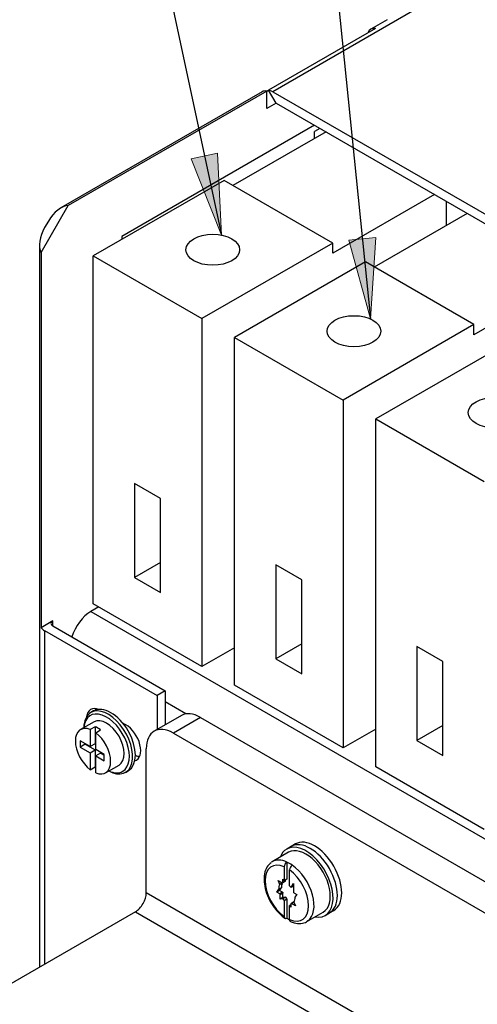
# Model space of a CAD drawing. Units: inches. Extents: x 10 to 413, y 2 to 294.
# Drawn here: x 53 to 73, y 85 to 128 of the extents above; entities that cross this region are included whole.
import ezdxf
from ezdxf.xclip import XClip

# ---------------------------------------------------------------- set-up
doc = ezdxf.new("R2010")
doc.units = ezdxf.units.IN
doc.header["$XCLIPFRAME"] = 2
for name, color, linetype in [('$DDT_AUDIT_GENERATED_(78F)', 7, 'Continuous'), ('1_1MH_48A-246', 7, 'Continuous'), ('1_1MH_48A-285', 7, 'Continuous'), ('1_1MH_48A-596', 7, 'Continuous'), ('CURVED_SPRING_WA', 7, 'Continuous'), ('M4X10', 7, 'Continuous'), ('M5X15-DIN_6900-5', 7, 'Continuous'), ('Standard', 7, 'Continuous'), ('STB50', 7, 'Continuous'), ('WASHER_DIN_6908-', 7, 'Continuous')]:
    doc.layers.add(name, color=color, linetype=linetype)

# ---------------------------------------------------------------- blocks, each defined once
blk = doc.blocks.new('SEANNOT_GROUP1')
at = {"layer": 'Standard', "linetype": 'Continuous', "ltscale": 25.4}
blk.add_hatch(color=136, dxfattribs=at).paths.add_polyline_path([(60.498, 122.091), (61.801, 118.791), (61.639, 122.336)])
at = {"layer": 'Standard', "color": 7, "linetype": 'Continuous', "ltscale": 25.4}
blk.add_lwpolyline([(53.552, 157.333), (61.801, 118.791)], dxfattribs=at)
at = {"layer": 'Standard', "color": 136, "linetype": 'Continuous', "lineweight": 20, "ltscale": 25.4}
blk.add_lwpolyline([(60.498, 122.091), (61.801, 118.791), (61.639, 122.336), (60.498, 122.091)], close=True, dxfattribs=at)
blk = doc.blocks.new('SEANNOT_GROUP2')
at = {"layer": 'Standard', "linetype": 'Continuous', "ltscale": 25.4}
blk.add_hatch(color=136, dxfattribs=at).paths.add_polyline_path([(67.335, 118.572), (68.269, 115.149), (68.496, 118.69)])
at = {"layer": 'Standard', "color": 7, "linetype": 'Continuous', "ltscale": 25.4}
blk.add_lwpolyline([(63.432, 162.814), (68.269, 115.149)], dxfattribs=at)
at = {"layer": 'Standard', "color": 136, "linetype": 'Continuous', "lineweight": 20, "ltscale": 25.4}
blk.add_lwpolyline([(67.335, 118.572), (68.269, 115.149), (68.496, 118.69), (67.335, 118.572)], close=True, dxfattribs=at)
blk = doc.blocks.new('SE')
at = {"layer": '$DDT_AUDIT_GENERATED_(78F)', "color": 7, "linetype": 'Continuous', "ltscale": 25.4}
for p, q in [((56.265, 98.141), (56.147, 98.073)), ((57.645, 95.477), (57.763, 95.545))]:
    blk.add_line(p, q, dxfattribs=at)
for centre, major_axis, start_param, end_param in [((56.896, 96.775), (-0.749, 1.298), 2.377806, 6.283185), ((57.014, 96.843), (-0.749, 1.298), 3.141593, 6.283185), ((56.896, 96.775), (-0.749, 1.298), 0, 0.763786), ((56.825, 96.734), (0.699, -1.211), 0, 3.827555), ((56.825, 96.734), (0.699, -1.211), 5.597222, 6.283185)]:
    blk.add_ellipse(centre, major_axis=major_axis, ratio=0.57739, start_param=start_param, end_param=end_param, dxfattribs=at)
at = {"layer": '1_1MH_48A-246', "color": 7, "linetype": 'Continuous', "ltscale": 25.4}
for p, q in [((66.076, 123.418), (65.845, 123.284)), ((65.845, 122.98), (65.845, 123.284)), ((56.484, 102.655), (56.143, 102.458)), ((56.143, 102.458), (93.307, 81.001)), ((60.261, 98.014), (59.366, 98.531))]:
    blk.add_line(p, q, dxfattribs=at)
blk.add_ellipse((56.143, 101.424), major_axis=(0.633, 1.096), ratio=0.57735, start_param=0.78533, end_param=1.955347, dxfattribs=at)
at = {"layer": '1_1MH_48A-285', "color": 7, "linetype": 'Continuous', "ltscale": 25.4}
for p, q in [((146.512, 172.631), (64.028, 125.009)), ((68.488, 127.755), (63.849, 125.077)), ((68.99, 128.132), (68.284, 127.725)), ((63.574, 125.006), (54.842, 119.964)), ((63.769, 125.037), (55.161, 120.068)), ((63.769, 125.03), (63.849, 125.077)), ((63.769, 124.284), (63.769, 125.037)), ((64.172, 124.517), (63.849, 125.077)), ((64.028, 125.009), (102.927, 102.55)), ((64.172, 124.517), (63.769, 124.284)), ((64.172, 124.517), (102.829, 102.199)), ((65.841, 123.554), (57.482, 118.728)), ((53.984, 118.029), (55.161, 120.068)), ((54.3, 119.392), (54.138, 119.112)), ((53.914, 118.357), (53.914, 87.032)), ((57.482, 118.728), (57.482, 118.593)), ((53.984, 118.029), (53.984, 101.754)), ((54.491, 102.047), (53.984, 101.754)), ((54.491, 101.83), (54.491, 102.047)), ((54.491, 101.83), (59.366, 99.016)), ((54.138, 101.626), (54.138, 87.162)), ((54.138, 101.626), (59.012, 98.812)), ((59.366, 99.016), (59.012, 98.812)), ((59.012, 98.812), (59.012, 97.336)), ((59.366, 99.016), (59.366, 97.54)), ((57.521, 97.625), (57.658, 97.545))]:
    blk.add_line(p, q, dxfattribs=at)
for centre, major_axis, start_param, end_param in [((68.667, 127.061), (0.383, -0.663), 2.691796, 3.59139), ((63.957, 124.342), (0.383, -0.663), 2.711446, 3.141593), ((64.028, 124.383), (-0.383, 0.663), 5.497787, 5.833388), ((54.842, 119.08), (0.542, 0.938), 0.355251, 1.570796), ((54.68, 118.799), (-0.542, -0.938), 4.712389, 5.927934), ((54.68, 101.938), (-0.766, 0), 0.430147, 0.785398), ((54.68, 101.938), (0.266, 0), 2.356194, 3.926991), ((56.599, 97.409), (0.458, -0.793), 2.525004, 3.784262), ((56.952, 97.613), (0.458, -0.793), 3.537553, 3.659041), ((57.658, 96.797), (-0.458, 0.793), 2.99945, 5.497787), ((58.012, 97.001), (-0.458, 0.793), 2.451494, 2.745632)]:
    blk.add_ellipse(centre, major_axis=major_axis, ratio=0.57735, start_param=start_param, end_param=end_param, dxfattribs=at)
at = {"layer": '1_1MH_48A-596', "color": 7, "linetype": 'Continuous', "ltscale": 25.4}
for p, q in [((60.067, 97.945), (58.889, 97.265)), ((60.899, 97.862), (59.722, 97.183)), ((60.899, 97.862), (86.8, 82.908)), ((59.722, 97.183), (85.623, 82.228)), ((58.544, 90.249), (58.544, 96.503)), ((86.8, 73.935), (58.544, 90.249)), ((58.073, 89.433), (51.648, 85.724)), ((58.073, 89.433), (86.329, 73.12))]:
    blk.add_line(p, q, dxfattribs=at)
for centre, major_axis, ratio, start_param, end_param in [((60.899, 96.503), (0.832, -1.442), 0.57739, 2.356229, 3.141593), ((59.722, 95.823), (0.832, -1.442), 0.57739, 2.356229, 3.927025), ((58.073, 89.977), (0.333, 0.577), 0.57735, 3.926922, 5.497719)]:
    blk.add_ellipse(centre, major_axis=major_axis, ratio=ratio, start_param=start_param, end_param=end_param, dxfattribs=at)
at = {"layer": 'CURVED_SPRING_WA', "color": 7, "linetype": 'Continuous', "ltscale": 25.4}
for p, q in [((64.823, 92.262), (64.635, 92.153)), ((66.299, 89.27), (66.488, 89.378))]:
    blk.add_line(p, q, dxfattribs=at)
for centre, start_param, end_param in [((65.467, 90.711), 2.690566, 6.283185), ((65.655, 90.82), 3.141593, 6.283185), ((65.467, 90.711), 0, 0.451027)]:
    blk.add_ellipse(centre, major_axis=(-0.832, 1.442), ratio=0.57739, start_param=start_param, end_param=end_param, dxfattribs=at)
at = {"layer": 'M4X10', "color": 7, "linetype": 'Continuous', "ltscale": 25.4}
for p, q in [((56.284, 97.672), (55.696, 97.332)), ((56.331, 97.458), (56.119, 97.336)), ((56.331, 97.458), (56.331, 96.721)), ((56.119, 97.336), (56.119, 96.598)), ((56.354, 97.2), (56.566, 97.322)), ((56.354, 96.463), (56.354, 97.2)), ((55.687, 96.848), (55.687, 96.576)), ((56.119, 96.598), (55.687, 96.848)), ((55.899, 96.698), (55.687, 96.576)), ((55.687, 96.576), (56.119, 96.327)), ((55.899, 96.726), (55.899, 96.698)), ((55.899, 96.698), (56.331, 96.449)), ((56.331, 96.721), (56.119, 96.598)), ((56.119, 96.327), (56.331, 96.449)), ((56.119, 96.327), (56.119, 95.589)), ((56.331, 96.449), (56.331, 95.712)), ((56.721, 96.251), (56.354, 96.463)), ((56.566, 96.313), (56.354, 96.191)), ((56.354, 96.191), (56.721, 95.979)), ((56.354, 95.453), (56.354, 96.191)), ((56.566, 96.313), (56.721, 96.224)), ((56.721, 95.979), (56.721, 96.251)), ((56.119, 95.589), (56.331, 95.712)), ((56.778, 95.457), (57.366, 95.797))]:
    blk.add_line(p, q, dxfattribs=at)
for centre, major_axis, start_param, end_param in [((56.825, 96.734), (-0.541, 0.937), 3.141593, 6.283185), ((56.237, 96.395), (0.541, -0.937), 2.510688, 5.343362), ((56.449, 96.517), (-0.541, 0.937), 5.343362, 5.652281), ((56.237, 96.395), (-0.541, 0.937), 2.510688, 5.343362), ((56.449, 96.517), (0.541, -0.937), 5.343362, 5.374451)]:
    blk.add_ellipse(centre, major_axis=major_axis, ratio=0.57739, start_param=start_param, end_param=end_param, dxfattribs=at)
at = {"layer": 'M5X15-DIN_6900-5', "color": 7, "linetype": 'Continuous', "ltscale": 25.4}
for p, q in [((64.718, 92.009), (64.011, 91.601)), ((64.643, 91.588), (64.643, 90.838)), ((64.525, 91.383), (64.525, 90.77)), ((64.761, 90.552), (64.761, 91.247)), ((64.339, 90.62), (64.272, 90.785)), ((64.272, 90.785), (64.442, 90.687)), ((64.457, 90.688), (64.339, 90.62)), ((64.457, 90.688), (64.456, 90.69)), ((64.467, 90.842), (64.525, 90.77)), ((64.47, 90.691), (64.467, 90.842)), ((64.588, 90.759), (64.47, 90.691)), ((64.643, 90.838), (64.525, 90.77)), ((64.588, 90.759), (64.587, 90.806)), ((64.824, 90.482), (64.934, 90.659)), ((64.934, 90.659), (64.934, 90.3)), ((64.206, 90.285), (64.291, 90.406)), ((64.324, 90.353), (64.206, 90.285)), ((64.335, 90.215), (64.206, 90.285)), ((64.409, 90.474), (64.291, 90.406)), ((64.324, 90.353), (64.409, 90.474)), ((64.452, 90.283), (64.324, 90.353)), ((64.452, 90.283), (64.335, 90.215)), ((64.47, 90.24), (64.352, 90.172)), ((64.352, 89.976), (64.352, 90.172)), ((64.47, 90.044), (64.47, 90.24)), ((64.934, 90.545), (64.824, 90.482)), ((64.951, 90.257), (65.08, 90.186)), ((65.08, 90.186), (64.995, 90.065)), ((64.47, 90.044), (64.352, 89.976)), ((64.462, 89.99), (64.352, 89.976)), ((64.58, 90.058), (64.462, 89.99)), ((64.58, 90.058), (64.47, 90.044)), ((64.525, 89.919), (64.643, 89.987)), ((64.525, 89.919), (64.525, 89.225)), ((64.643, 89.987), (64.643, 89.156)), ((64.816, 89.734), (64.761, 89.702)), ((64.933, 89.848), (64.815, 89.78)), ((64.815, 89.78), (64.818, 89.63)), ((64.949, 89.845), (64.843, 89.784)), ((65.013, 89.686), (64.843, 89.784)), ((64.946, 89.852), (65.013, 89.686)), ((64.761, 89.089), (64.761, 89.702)), ((64.818, 89.63), (64.761, 89.702)), ((65.51, 89.006), (66.216, 89.414))]:
    blk.add_line(p, q, dxfattribs=at)
for centre, radius, start, end in [((64.786, 91.369), 0.261, 123.2046, 177.0222), ((65.021, 91.233), 0.261, 123.2045, 177.0223), ((65.649, 90.675), 1.876, 214.6515, 235.1897)]:
    blk.add_arc(centre, radius, start, end, dxfattribs=at)
for centre, major_axis, start_param, end_param in [((65.467, 90.711), (0.749, -1.298), 0, 3.141593), ((64.643, 90.236), (0.666, -1.154), 2.481557, 5.372493), ((64.761, 90.304), (0.749, -1.298), 3.141593, 3.197722), ((64.761, 90.304), (0.749, -1.298), 2.46757, 3.141593), ((64.761, 90.304), (-0.749, 1.298), 5.38648, 5.609162), ((64.761, 90.304), (-0.749, 1.298), 3.197722, 5.38648), ((64.643, 90.236), (-0.666, 1.154), 2.481557, 5.372493), ((64.643, 90.236), (-0.25, 0.433), 0.248231, 0.865815), ((64.761, 90.304), (-0.25, 0.433), 0.248231, 0.865815), ((64.643, 90.236), (-0.25, 0.433), 6.007817, 6.101803), ((64.643, 90.236), (-0.25, 0.433), 1.295428, 1.389414), ((64.761, 90.304), (-0.25, 0.433), 1.295428, 1.389414), ((64.643, 90.236), (-0.25, 0.433), 4.96062, 5.157984), ((64.643, 90.236), (0.25, -0.433), 1.295428, 1.389414), ((64.643, 90.236), (0.25, -0.433), 4.96062, 5.157984), ((64.761, 90.304), (0.25, -0.433), 4.96062, 5.157984), ((64.643, 90.236), (0.25, -0.433), 6.007817, 6.101803), ((64.761, 90.304), (0.25, -0.433), 6.007817, 6.054414), ((64.643, 90.236), (0.25, -0.433), 0.248231, 0.865815), ((64.761, 90.304), (0.749, -1.298), 5.38648, 5.498412), ((64.761, 90.304), (-0.749, 1.298), 3.141593, 3.197722)]:
    blk.add_ellipse(centre, major_axis=major_axis, ratio=0.57739, start_param=start_param, end_param=end_param, dxfattribs=at)
for points, knots in [([(63.968, 91.56), (63.907, 91.514), (63.787, 91.42), (63.675, 91.157), (63.637, 90.825), (63.69, 90.436), (63.834, 90.04), (63.989, 89.744), (64.089, 89.627), (64.106, 89.608)], [0, 0, 0, 0, 0.120755, 0.280029, 0.446792, 0.62109, 0.796575, 0.971735, 1, 1, 1, 1]), ([(64.525, 89.225), (64.525, 89.189), (64.537, 89.161), (64.581, 89.135), (64.612, 89.138), (64.643, 89.156)], [0, 0, 0, 0, 0.5, 0.5, 1, 1, 1, 1]), ([(64.8, 89.009), (64.798, 89.01), (64.796, 89.011), (64.773, 89.025), (64.761, 89.053), (64.761, 89.089)], [0.4615766, 0.4615766, 0.4615766, 0.4615766, 0.5, 0.5, 1, 1, 1, 1]), ([(64.778, 89.019), (64.842, 88.992), (64.989, 88.932), (65.241, 88.909), (65.457, 88.955), (65.534, 89.029), (65.553, 89.048)], [0, 0, 0, 0, 0.210252, 0.56727, 0.908415, 1, 1, 1, 1])]:
    blk.add_open_spline(points, degree=3, knots=knots, dxfattribs=at)
at = {"layer": 'STB50', "color": 7, "linetype": 'Continuous', "ltscale": 25.4}
for p, q in [((66.34, 123.266), (62.305, 120.937)), ((61.923, 121.157), (56.25, 117.881)), ((66.633, 118.438), (61.923, 121.157)), ((71.049, 120.547), (66.633, 117.997)), ((71.555, 120.255), (71.555, 119.208)), ((72.462, 119.731), (68.427, 117.402)), ((66.633, 118.438), (60.959, 115.163)), ((66.633, 117.997), (66.633, 118.438)), ((56.249, 102.791), (56.25, 117.881)), ((56.25, 117.881), (60.959, 115.163)), ((68.046, 117.622), (62.372, 114.347)), ((72.755, 114.903), (68.046, 117.622)), ((77.171, 117.012), (72.755, 114.463)), ((60.959, 115.163), (60.958, 100.072)), ((72.755, 114.903), (67.081, 111.628)), ((72.755, 114.463), (72.755, 114.903)), ((62.371, 99.256), (62.372, 114.347)), ((62.372, 114.347), (67.081, 111.628)), ((74.168, 114.088), (68.494, 110.812)), ((67.081, 111.628), (67.08, 96.537)), ((68.493, 95.722), (68.494, 110.812)), ((68.494, 110.812), (73.203, 108.093)), ((58.04, 108.011), (58.04, 103.932)), ((59.167, 107.36), (58.04, 108.011)), ((59.167, 103.281), (59.167, 107.36)), ((59.167, 104.583), (58.04, 103.932)), ((64.162, 104.476), (64.162, 100.397)), ((65.29, 103.825), (64.162, 104.476)), ((58.04, 103.932), (59.167, 103.281)), ((65.289, 99.747), (65.29, 103.825)), ((60.958, 100.072), (56.249, 102.791)), ((62.371, 100.888), (60.958, 100.072)), ((65.289, 101.048), (64.162, 100.397)), ((70.284, 100.941), (70.284, 96.863)), ((71.412, 100.291), (70.284, 100.941)), ((64.162, 100.397), (65.289, 99.747)), ((71.411, 96.212), (71.412, 100.291)), ((67.08, 96.537), (62.371, 99.256)), ((71.412, 97.514), (70.284, 96.863)), ((68.493, 97.353), (67.08, 96.537)), ((70.284, 96.863), (71.411, 96.212)), ((73.202, 93.003), (68.493, 95.722))]:
    blk.add_line(p, q, dxfattribs=at)
for centre in [(61.43, 118.153), (67.552, 114.619), (73.674, 111.084)]:
    blk.add_ellipse(centre, major_axis=(1.165, 0), ratio=0.577311, dxfattribs=at)
at = {"layer": 'WASHER_DIN_6908-', "color": 7, "linetype": 'Continuous', "ltscale": 25.4}
for p, q in [((65.011, 92.371), (64.823, 92.262)), ((66.488, 89.378), (66.676, 89.487))]:
    blk.add_line(p, q, dxfattribs=at)
for centre in [(65.655, 90.82), (65.844, 90.929)]:
    blk.add_ellipse(centre, major_axis=(-0.832, 1.442), ratio=0.57739, start_param=3.141593, end_param=6.283185, dxfattribs=at)

msp = doc.modelspace()

# ---------------------------------------------------------------- block references
ref = msp.add_blockref('SE', (0, 0))
XClip(ref).set_block_clipping_path([(14.8305245801, 21.4840526886), (220.7593509455, 183.8996277145)])
at = {"layer": 'Standard'}
for name in ['SEANNOT_GROUP2', 'SEANNOT_GROUP1']:
    msp.add_blockref(name, (0, 0), dxfattribs=at)

doc.saveas('drawing.dxf')
